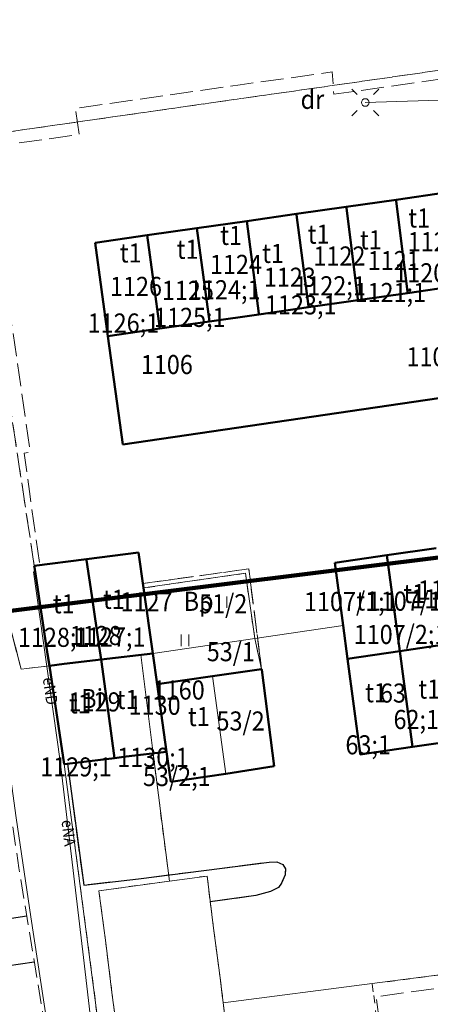
# Model space of a CAD drawing. Extents: x 7411873 to 7414630, y 5823093 to 5825054.
# Drawn here: x 7413665 to 7413692, y 5824178 to 5824243 of the extents above; entities that cross this region are included whole.
import ezdxf
from ezdxf.enums import TextEntityAlignment as Align

# ---------------------------------------------------------------- set-up
doc = ezdxf.new("R2010")
doc.units = 0
doc.header["$MEASUREMENT"] = 0
for name, pattern in [('1.5_0.5', [2, 1.5, -0.5]), ('218-500', [1, 0.5, -0.5]), ('219-500', [0]), ('3137-500', [0]), ('mz1.0_0.5', [1.5, 1, -0.5]), ('mz1.25_0.5', [1.75, 1.25, -0.5])]:
    doc.linetypes.add(name, pattern=pattern)
doc.layers.get('0').update_dxf_attribs({"color": 2, "linetype": 'CONTINUOUS', "lineweight": 5})
for name, color, linetype in [('000 Inne (niezydentyfikowane)', 7, 'CONTINUOUS'), ('210-Oznaczenie użytku', 7, 'CONTINUOUS'), ('211-Nr działki', 7, 'CONTINUOUS'), ('217-Granica konturu klasyfikcyjnego', 7, 'CONTINUOUS'), ('218-Granica użytku', 7, 'CONTINUOUS'), ('219-Linia granicy', 7, 'CONTINUOUS'), ('312-Budynek (powierzchnia)', 7, 'CONTINUOUS'), ('312-Numer ewidencyjny budynku', 7, 'CONTINUOUS'), ('312-Numer ewidencyjny budynku-Atr124', 7, 'CONTINUOUS'), ('320-część budynku wyodrębniona ze względu na liczbę kondygnacji naziemnych (powierzchnia)', 7, 'CONTINUOUS'), ('Ciąg pieszy', 7, 'CONTINUOUS'), ('jezdnia (powierzchnia)', 7, 'CONTINUOUS'), ('krawężnik (linia)', 7, 'CONTINUOUS'), ('latarnia (punkt)', 7, 'CONTINUOUS'), ('przewód elektroenergetyczny (linia)', 7, 'CONTINUOUS'), ('przewód elektroenergetyczny (linia)-Atr1', 7, 'CONTINUOUS'), ('skarpa nieumocniona (powierzchnia)', 7, 'CONTINUOUS'), ('trawnik (powierzchnia)', 7, 'CONTINUOUS'), ('trawnik (powierzchnia) - symbol', 7, 'CONTINUOUS')]:
    doc.layers.add(name, color=color, linetype=linetype)
doc.styles.get("Standard").update_dxf_attribs({"font": 'txt', "width": 0.75})

# ---------------------------------------------------------------- blocks, each defined once
blk = doc.blocks.new('SM01')
at = {"color": 0, "linetype": 'Continuous', "lineweight": 13}
for p, q in [((-0.53, 0.531), (-0.883, 0.884)), ((0.531, 0.531), (0.884, 0.884)), ((-0.53, -0.53), (-0.883, -0.883)), ((0.531, -0.53), (0.884, -0.883))]:
    blk.add_line(p, q, dxfattribs=at)
blk.add_circle((0, 0), 0.25, dxfattribs=at)
blk = doc.blocks.new('TU04')
at = {"color": 0, "linetype": 'Continuous', "lineweight": 13}
for p, q in [((0, 0), (0, 0.75)), ((0.5, 0), (0.5, 0.75))]:
    blk.add_line(p, q, dxfattribs=at)

msp = doc.modelspace()

# ---------------------------------------------------------------- linework, layer by layer
at = {"layer": '000 Inne (niezydentyfikowane)', "color": 7, "linetype": 'Continuous', "lineweight": 25, "flags": 128}
for points in [[(7413661.37, 5824183.62), (7413665.83, 5824184.29)], [(7413661.82, 5824180.62), (7413666.33, 5824181.28)]]:
    msp.add_lwpolyline(points, dxfattribs=at)
at = {"layer": '217-Granica konturu klasyfikcyjnego', "color": 3, "linetype": '1.5_0.5', "lineweight": 18, "flags": 128}
for points in [[(7413650.21, 5824259.18), (7413665.47, 5824200.45)], [(7413662.08, 5824235.28), (7413715.51, 5824242.92)], [(7413666.33, 5824207.21), (7413662.08, 5824235.28)], [(7413667.32, 5824200.67), (7413666.33, 5824207.21)], [(7413665.47, 5824200.45), (7413667.32, 5824200.67)]]:
    msp.add_lwpolyline(points, dxfattribs=at)
at = {"layer": '218-Granica użytku', "color": 3, "linetype": '218-500', "lineweight": 18, "flags": 128}
for points in [[(7413665.47, 5824200.45), (7413650.22, 5824259.18)], [(7413715.51, 5824242.92), (7413662.08, 5824235.28)], [(7413662.08, 5824235.28), (7413666.33, 5824207.21)], [(7413693.3, 5824231.67), (7413690.04, 5824231.2)], [(7413690.04, 5824231.2), (7413686.77, 5824230.73)], [(7413686.77, 5824230.73), (7413683.51, 5824230.27)], [(7413680.25, 5824229.8), (7413676.99, 5824229.33)], [(7413683.51, 5824230.27), (7413680.25, 5824229.8)], [(7413676.99, 5824229.33), (7413673.72, 5824228.87)], [(7413673.72, 5824228.87), (7413670.31, 5824228.38)], [(7413670.31, 5824228.38), (7413671.15, 5824222.27)], [(7413671.15, 5824222.27), (7413672.12, 5824215.17)], [(7413672.12, 5824215.17), (7413717.72, 5824221.84)], [(7413692.67, 5824208.38), (7413689.44, 5824207.91)], [(7413673.16, 5824208.09), (7413669.75, 5824207.65)], [(7413673.49, 5824205.77), (7413673.16, 5824208.09)], [(7413689.44, 5824207.91), (7413686.02, 5824207.41)], [(7413669.75, 5824207.65), (7413666.33, 5824207.21)], [(7413666.33, 5824207.21), (7413667.32, 5824200.67)], [(7413686.02, 5824207.41), (7413686.56, 5824203.3)], [(7413680.16, 5824206.73), (7413673.49, 5824205.77)], [(7413680.78, 5824202.46), (7413680.16, 5824206.73)], [(7413674.09, 5824201.48), (7413673.49, 5824205.77)], [(7413686.56, 5824203.3), (7413686.86, 5824201.13)], [(7413681.22, 5824200.46), (7413680.78, 5824202.46)], [(7413674.37, 5824199.46), (7413674.09, 5824201.48)], [(7413667.32, 5824200.67), (7413665.47, 5824200.45)], [(7413667.32, 5824200.67), (7413668.29, 5824194.22)], [(7413686.86, 5824201.13), (7413687.69, 5824194.87)], [(7413681.22, 5824200.46), (7413674.37, 5824199.46)], [(7413682.05, 5824194.09), (7413681.22, 5824200.46)], [(7413691.31, 5824195.4), (7413691.71, 5824195.46)], [(7413691.71, 5824195.46), (7413694.33, 5824195.83)], [(7413671.58, 5824194.63), (7413674.11, 5824194.93)], [(7413674.11, 5824194.93), (7413674.99, 5824195.04)], [(7413675.18, 5824186.57), (7413674.11, 5824194.93)], [(7413674.99, 5824195.04), (7413675.27, 5824193.06)], [(7413687.69, 5824194.87), (7413691.31, 5824195.4)], [(7413668.29, 5824194.22), (7413671.58, 5824194.63)], [(7413668.29, 5824194.22), (7413674.18, 5824149.34)], [(7413675.27, 5824193.06), (7413682.05, 5824194.09)], [(7413670.56, 5824185.93), (7413675.18, 5824186.57)], [(7413675.18, 5824186.57), (7413677.65, 5824186.9)], [(7413677.65, 5824186.9), (7413678.08, 5824183.49)], [(7413671.01, 5824182.52), (7413670.56, 5824185.93)], [(7413688.47, 5824179.85), (7413722.29, 5824184.22)], [(7413678.08, 5824183.49), (7413678.51, 5824180.23)], [(7413671.42, 5824179.26), (7413671.01, 5824182.52)], [(7413678.51, 5824180.23), (7413678.71, 5824178.59)], [(7413688.54, 5824179.31), (7413688.47, 5824179.85)], [(7413671.84, 5824176.01), (7413671.42, 5824179.26)], [(7413689.91, 5824168.66), (7413688.54, 5824179.31)], [(7413678.71, 5824178.59), (7413678.92, 5824176.98)]]:
    msp.add_lwpolyline(points, dxfattribs=at)
at = {"layer": '219-Linia granicy', "color": 7, "linetype": '219-500', "lineweight": 18, "flags": 128}
for points in [[(7413650.22, 5824259.18), (7413665.47, 5824200.45)], [(7413690.04, 5824231.2), (7413693.3, 5824231.67)], [(7413686.77, 5824230.73), (7413690.04, 5824231.2)], [(7413690.04, 5824231.2), (7413690.79, 5824225.09)], [(7413683.51, 5824230.27), (7413686.77, 5824230.73)], [(7413686.77, 5824230.73), (7413687.54, 5824224.63)], [(7413676.99, 5824229.33), (7413680.25, 5824229.8)], [(7413680.25, 5824229.8), (7413683.51, 5824230.27)], [(7413680.25, 5824229.8), (7413681.05, 5824223.69)], [(7413683.51, 5824230.27), (7413684.3, 5824224.17)], [(7413673.72, 5824228.87), (7413676.99, 5824229.33)], [(7413676.99, 5824229.33), (7413677.8, 5824223.23)], [(7413670.31, 5824228.38), (7413673.72, 5824228.87)], [(7413670.31, 5824228.38), (7413671.15, 5824222.27)], [(7413673.72, 5824228.87), (7413674.56, 5824222.76)], [(7413690.79, 5824225.09), (7413694.04, 5824225.56)], [(7413684.3, 5824224.17), (7413687.54, 5824224.63)], [(7413687.54, 5824224.63), (7413690.79, 5824225.09)], [(7413681.05, 5824223.69), (7413684.3, 5824224.17)], [(7413674.56, 5824222.76), (7413677.8, 5824223.23)], [(7413677.8, 5824223.23), (7413681.05, 5824223.69)], [(7413671.15, 5824222.27), (7413674.56, 5824222.76)], [(7413671.15, 5824222.27), (7413672.12, 5824215.17)], [(7413672.12, 5824215.17), (7413717.72, 5824221.84)], [(7413689.44, 5824207.91), (7413692.67, 5824208.38)], [(7413669.75, 5824207.65), (7413673.16, 5824208.09)], [(7413673.16, 5824208.09), (7413673.49, 5824205.77)], [(7413686.02, 5824207.41), (7413689.44, 5824207.91)], [(7413689.44, 5824207.91), (7413690.28, 5824201.63)], [(7413666.33, 5824207.21), (7413669.75, 5824207.65)], [(7413666.33, 5824207.21), (7413667.32, 5824200.67)], [(7413669.75, 5824207.65), (7413670.71, 5824201.08)], [(7413686.02, 5824207.41), (7413686.56, 5824203.3)], [(7413673.49, 5824205.77), (7413680.16, 5824206.73)], [(7413680.16, 5824206.73), (7413680.78, 5824202.46)], [(7413673.49, 5824205.77), (7413674.09, 5824201.48)], [(7413680.78, 5824202.46), (7413686.56, 5824203.3)], [(7413686.56, 5824203.3), (7413686.86, 5824201.13)], [(7413674.09, 5824201.48), (7413680.78, 5824202.46)], [(7413680.78, 5824202.46), (7413681.22, 5824200.46)], [(7413690.28, 5824201.63), (7413693.5, 5824202.11)], [(7413670.71, 5824201.08), (7413673.3, 5824201.39)], [(7413673.3, 5824201.39), (7413674.09, 5824201.48)], [(7413673.3, 5824201.39), (7413674.11, 5824194.93)], [(7413674.09, 5824201.48), (7413674.37, 5824199.46)], [(7413686.86, 5824201.13), (7413690.28, 5824201.63)], [(7413690.28, 5824201.63), (7413691.11, 5824195.37)], [(7413665.47, 5824200.45), (7413667.32, 5824200.67)], [(7413667.32, 5824200.67), (7413670.71, 5824201.08)], [(7413667.32, 5824200.67), (7413668.29, 5824194.22)], [(7413670.71, 5824201.08), (7413671.58, 5824194.63)], [(7413686.86, 5824201.13), (7413687.69, 5824194.87)], [(7413674.37, 5824199.46), (7413681.22, 5824200.46)], [(7413681.22, 5824200.46), (7413682.05, 5824194.09)], [(7413674.37, 5824199.46), (7413674.99, 5824195.04)], [(7413691.11, 5824195.37), (7413694.33, 5824195.83)], [(7413672.36, 5824194.72), (7413674.11, 5824194.93)], [(7413674.11, 5824194.93), (7413674.99, 5824195.04)], [(7413674.11, 5824194.93), (7413675.18, 5824186.57)], [(7413674.99, 5824195.04), (7413675.27, 5824193.06)], [(7413687.69, 5824194.87), (7413691.11, 5824195.37)], [(7413668.29, 5824194.22), (7413671.58, 5824194.63)], [(7413668.29, 5824194.22), (7413674.18, 5824149.34)], [(7413671.58, 5824194.63), (7413672.36, 5824194.72)], [(7413675.27, 5824193.06), (7413682.05, 5824194.09)], [(7413670.56, 5824185.93), (7413675.18, 5824186.57)], [(7413675.18, 5824186.57), (7413677.65, 5824186.9)], [(7413677.65, 5824186.9), (7413678.08, 5824183.49)], [(7413670.56, 5824185.93), (7413671.01, 5824182.52)], [(7413688.47, 5824179.85), (7413722.29, 5824184.22)], [(7413678.08, 5824183.49), (7413678.51, 5824180.23)], [(7413671.01, 5824182.52), (7413671.42, 5824179.26)], [(7413678.51, 5824180.23), (7413678.71, 5824178.59)], [(7413678.71, 5824178.59), (7413688.47, 5824179.85)], [(7413671.42, 5824179.26), (7413671.84, 5824176.01)]]:
    msp.add_lwpolyline(points, dxfattribs=at)
at = {"layer": '312-Budynek (powierzchnia)', "color": 7, "linetype": 'Continuous', "lineweight": 50, "flags": 128}
for points in [[(7413690.04, 5824231.2), (7413693.3, 5824231.67)], [(7413693.3, 5824231.67), (7413690.04, 5824231.2)], [(7413686.77, 5824230.73), (7413690.04, 5824231.2)], [(7413690.04, 5824231.2), (7413686.77, 5824230.73)], [(7413690.04, 5824231.2), (7413690.05, 5824231.14)], [(7413690.04, 5824231.2), (7413690.05, 5824231.14)], [(7413690.05, 5824231.14), (7413690.04, 5824231.2)], [(7413690.78, 5824225.16), (7413690.05, 5824231.14)], [(7413690.05, 5824231.14), (7413690.78, 5824225.16)], [(7413690.78, 5824225.16), (7413690.05, 5824231.14)], [(7413683.51, 5824230.27), (7413686.77, 5824230.73)], [(7413686.77, 5824230.73), (7413683.51, 5824230.27)], [(7413686.77, 5824230.73), (7413686.78, 5824230.68)], [(7413686.77, 5824230.73), (7413686.78, 5824230.68)], [(7413686.78, 5824230.68), (7413686.77, 5824230.73)], [(7413687.53, 5824224.68), (7413686.78, 5824230.68)], [(7413686.78, 5824230.68), (7413687.53, 5824224.68)], [(7413687.53, 5824224.68), (7413686.78, 5824230.68)], [(7413676.99, 5824229.33), (7413680.25, 5824229.8)], [(7413680.25, 5824229.8), (7413676.99, 5824229.33)], [(7413680.25, 5824229.8), (7413683.51, 5824230.27)], [(7413683.51, 5824230.27), (7413680.25, 5824229.8)], [(7413681.04, 5824223.74), (7413680.25, 5824229.8)], [(7413681.04, 5824223.74), (7413680.25, 5824229.8)], [(7413680.25, 5824229.8), (7413681.04, 5824223.74)], [(7413683.51, 5824230.27), (7413683.52, 5824230.22)], [(7413683.51, 5824230.27), (7413683.52, 5824230.22)], [(7413683.52, 5824230.22), (7413683.51, 5824230.27)], [(7413684.29, 5824224.22), (7413683.52, 5824230.22)], [(7413683.52, 5824230.22), (7413684.29, 5824224.22)], [(7413684.29, 5824224.22), (7413683.52, 5824230.22)], [(7413673.72, 5824228.87), (7413676.99, 5824229.33)], [(7413676.99, 5824229.33), (7413673.72, 5824228.87)], [(7413677.8, 5824223.23), (7413676.99, 5824229.33)], [(7413676.99, 5824229.33), (7413677.8, 5824223.23)], [(7413677.8, 5824223.23), (7413676.99, 5824229.33)], [(7413670.31, 5824228.38), (7413673.72, 5824228.87)], [(7413673.72, 5824228.87), (7413670.31, 5824228.38)], [(7413671.15, 5824222.27), (7413670.31, 5824228.38)], [(7413670.31, 5824228.38), (7413671.15, 5824222.27)], [(7413674.56, 5824222.76), (7413673.72, 5824228.87)], [(7413673.72, 5824228.87), (7413674.56, 5824222.76)], [(7413674.56, 5824222.76), (7413673.72, 5824228.87)], [(7413690.78, 5824225.16), (7413690.79, 5824225.09)], [(7413690.78, 5824225.16), (7413690.79, 5824225.09)], [(7413690.79, 5824225.09), (7413690.78, 5824225.16)], [(7413694.04, 5824225.56), (7413690.79, 5824225.09)], [(7413694.04, 5824225.56), (7413690.79, 5824225.09)], [(7413690.79, 5824225.09), (7413694.04, 5824225.56)], [(7413687.54, 5824224.63), (7413684.3, 5824224.17)], [(7413687.54, 5824224.63), (7413684.3, 5824224.17)], [(7413684.3, 5824224.17), (7413687.54, 5824224.63)], [(7413687.53, 5824224.68), (7413687.54, 5824224.63)], [(7413687.53, 5824224.68), (7413687.54, 5824224.63)], [(7413687.54, 5824224.63), (7413687.53, 5824224.68)], [(7413690.79, 5824225.09), (7413687.54, 5824224.63)], [(7413690.79, 5824225.09), (7413687.54, 5824224.63)], [(7413687.54, 5824224.63), (7413690.79, 5824225.09)], [(7413684.3, 5824224.17), (7413681.05, 5824223.69)], [(7413684.3, 5824224.17), (7413681.05, 5824223.69)], [(7413681.05, 5824223.69), (7413684.3, 5824224.17)], [(7413684.29, 5824224.22), (7413684.3, 5824224.17)], [(7413684.29, 5824224.22), (7413684.3, 5824224.17)], [(7413684.3, 5824224.17), (7413684.29, 5824224.22)], [(7413677.8, 5824223.23), (7413674.56, 5824222.76)], [(7413677.8, 5824223.23), (7413674.56, 5824222.76)], [(7413674.56, 5824222.76), (7413677.8, 5824223.23)], [(7413681.05, 5824223.69), (7413677.8, 5824223.23)], [(7413681.05, 5824223.69), (7413677.8, 5824223.23)], [(7413677.8, 5824223.23), (7413681.05, 5824223.69)], [(7413681.04, 5824223.74), (7413681.05, 5824223.69)], [(7413681.05, 5824223.69), (7413681.04, 5824223.74)], [(7413681.04, 5824223.74), (7413681.05, 5824223.69)], [(7413674.56, 5824222.76), (7413671.15, 5824222.27)], [(7413674.56, 5824222.76), (7413671.15, 5824222.27)], [(7413671.15, 5824222.27), (7413674.56, 5824222.76)], [(7413672.12, 5824215.17), (7413671.15, 5824222.27)], [(7413671.15, 5824222.27), (7413672.12, 5824215.17)], [(7413717.72, 5824221.84), (7413672.12, 5824215.17)], [(7413672.12, 5824215.17), (7413717.72, 5824221.84)], [(7413689.44, 5824207.91), (7413692.67, 5824208.38)], [(7413692.67, 5824208.38), (7413689.44, 5824207.91)], [(7413669.75, 5824207.65), (7413673.16, 5824208.09)], [(7413673.16, 5824208.09), (7413669.75, 5824207.65)], [(7413673.16, 5824208.09), (7413673.49, 5824205.77)], [(7413673.49, 5824205.77), (7413673.16, 5824208.09)], [(7413686.02, 5824207.41), (7413689.44, 5824207.91)], [(7413689.44, 5824207.91), (7413686.02, 5824207.41)], [(7413690.28, 5824201.63), (7413689.44, 5824207.91)], [(7413690.28, 5824201.63), (7413689.44, 5824207.91)], [(7413689.44, 5824207.91), (7413690.28, 5824201.63)], [(7413666.33, 5824207.21), (7413669.75, 5824207.65)], [(7413669.75, 5824207.65), (7413666.33, 5824207.21)], [(7413666.34, 5824207.14), (7413666.33, 5824207.21)], [(7413666.33, 5824207.21), (7413666.34, 5824207.14)], [(7413667.2, 5824201.43), (7413666.34, 5824207.14)], [(7413666.34, 5824207.14), (7413667.2, 5824201.43)], [(7413669.75, 5824207.65), (7413669.76, 5824207.59)], [(7413669.75, 5824207.65), (7413669.76, 5824207.59)], [(7413669.76, 5824207.59), (7413669.75, 5824207.65)], [(7413669.76, 5824207.59), (7413670.1, 5824205.27)], [(7413669.76, 5824207.59), (7413670.1, 5824205.27)], [(7413670.1, 5824205.27), (7413669.76, 5824207.59)], [(7413686.56, 5824203.3), (7413686.02, 5824207.41)], [(7413686.02, 5824207.41), (7413686.56, 5824203.3)], [(7413670.58, 5824201.93), (7413670.1, 5824205.27)], [(7413670.1, 5824205.27), (7413670.58, 5824201.93)], [(7413670.58, 5824201.93), (7413670.1, 5824205.27)], [(7413673.49, 5824205.77), (7413674.09, 5824201.48)], [(7413674.09, 5824201.48), (7413673.49, 5824205.77)], [(7413686.86, 5824201.13), (7413686.56, 5824203.3)], [(7413686.56, 5824203.3), (7413686.86, 5824201.13)], [(7413670.71, 5824201.08), (7413670.58, 5824201.93)], [(7413670.58, 5824201.93), (7413670.71, 5824201.08)], [(7413670.71, 5824201.08), (7413670.58, 5824201.93)], [(7413690.28, 5824201.63), (7413693.5, 5824202.11)], [(7413693.5, 5824202.11), (7413690.28, 5824201.63)], [(7413690.28, 5824201.63), (7413693.5, 5824202.11)], [(7413667.32, 5824200.67), (7413667.2, 5824201.43)], [(7413667.2, 5824201.43), (7413667.32, 5824200.67)], [(7413674.09, 5824201.48), (7413670.71, 5824201.08)], [(7413670.71, 5824201.08), (7413674.09, 5824201.48)], [(7413674.09, 5824201.48), (7413670.71, 5824201.08)], [(7413674.38, 5824199.46), (7413674.09, 5824201.48)], [(7413674.38, 5824199.46), (7413674.09, 5824201.48)], [(7413686.86, 5824201.13), (7413690.28, 5824201.63)], [(7413686.86, 5824201.13), (7413690.28, 5824201.63)], [(7413690.28, 5824201.63), (7413686.86, 5824201.13)], [(7413691.11, 5824195.37), (7413690.28, 5824201.63)], [(7413691.11, 5824195.37), (7413690.28, 5824201.63)], [(7413690.28, 5824201.63), (7413691.11, 5824195.37)], [(7413668.29, 5824200.79), (7413667.32, 5824200.67)], [(7413668.29, 5824200.79), (7413667.32, 5824200.67)], [(7413667.32, 5824200.67), (7413668.29, 5824200.79)], [(7413668.29, 5824194.23), (7413667.32, 5824200.67)], [(7413667.32, 5824200.64), (7413667.32, 5824200.67)], [(7413667.32, 5824200.67), (7413668.29, 5824194.23)], [(7413667.33, 5824200.57), (7413667.32, 5824200.64)], [(7413670.71, 5824201.08), (7413668.29, 5824200.79)], [(7413670.71, 5824201.08), (7413668.29, 5824200.79)], [(7413668.29, 5824200.79), (7413670.71, 5824201.08)], [(7413670.71, 5824201.08), (7413670.99, 5824199)], [(7413670.99, 5824199), (7413670.71, 5824201.08)], [(7413670.71, 5824201.08), (7413670.99, 5824199)], [(7413687.68, 5824194.92), (7413686.86, 5824201.13)], [(7413686.86, 5824201.13), (7413687.68, 5824194.92)], [(7413678.01, 5824199.99), (7413674.38, 5824199.46)], [(7413678.01, 5824199.99), (7413674.38, 5824199.46)], [(7413678.01, 5824199.99), (7413681.22, 5824200.46)], [(7413681.22, 5824200.46), (7413678.01, 5824199.99)], [(7413681.22, 5824200.46), (7413681.23, 5824200.41)], [(7413681.23, 5824200.41), (7413681.22, 5824200.46)], [(7413681.23, 5824200.41), (7413682.05, 5824194.09)], [(7413682.05, 5824194.09), (7413681.23, 5824200.41)], [(7413674.99, 5824195.04), (7413674.38, 5824199.46)], [(7413674.38, 5824199.46), (7413674.99, 5824195.04)], [(7413674.99, 5824195.04), (7413674.38, 5824199.46)], [(7413670.99, 5824199), (7413671.58, 5824194.63)], [(7413671.58, 5824194.63), (7413670.99, 5824199)], [(7413670.99, 5824199), (7413671.58, 5824194.63)], [(7413691.11, 5824195.37), (7413694.33, 5824195.83)], [(7413672.36, 5824194.72), (7413674.99, 5824195.04)], [(7413672.36, 5824194.72), (7413674.99, 5824195.04)], [(7413674.99, 5824195.04), (7413675.27, 5824193.06)], [(7413674.99, 5824195.04), (7413675.27, 5824193.06)], [(7413687.68, 5824194.92), (7413687.69, 5824194.87)], [(7413687.69, 5824194.87), (7413691.11, 5824195.37)], [(7413669.03, 5824194.31), (7413668.29, 5824194.23)], [(7413668.29, 5824194.23), (7413669.03, 5824194.31)], [(7413671.58, 5824194.63), (7413669.03, 5824194.31)], [(7413669.03, 5824194.31), (7413671.58, 5824194.63)], [(7413671.58, 5824194.63), (7413672.36, 5824194.72)], [(7413671.58, 5824194.63), (7413672.36, 5824194.72)], [(7413675.27, 5824193.06), (7413678.87, 5824193.6)], [(7413678.87, 5824193.6), (7413682.05, 5824194.09)]]:
    msp.add_lwpolyline(points, dxfattribs=at)
at = {"layer": '320-część budynku wyodrębniona ze względu na liczbę kondygnacji naziemnych (powierzchnia)', "color": 7, "linetype": 'Continuous', "lineweight": 18, "flags": 128}
for points in [[(7413690.04, 5824231.2), (7413693.3, 5824231.67)], [(7413686.77, 5824230.73), (7413690.04, 5824231.2)], [(7413690.04, 5824231.2), (7413690.05, 5824231.14)], [(7413690.78, 5824225.16), (7413690.05, 5824231.14)], [(7413683.51, 5824230.27), (7413686.77, 5824230.73)], [(7413686.77, 5824230.73), (7413686.78, 5824230.68)], [(7413687.53, 5824224.68), (7413686.78, 5824230.68)], [(7413676.99, 5824229.33), (7413680.25, 5824229.8)], [(7413680.25, 5824229.8), (7413683.51, 5824230.27)], [(7413681.04, 5824223.74), (7413680.25, 5824229.8)], [(7413683.51, 5824230.27), (7413683.52, 5824230.22)], [(7413684.29, 5824224.22), (7413683.52, 5824230.22)], [(7413673.72, 5824228.87), (7413676.99, 5824229.33)], [(7413677.8, 5824223.23), (7413676.99, 5824229.33)], [(7413670.31, 5824228.38), (7413673.72, 5824228.87)], [(7413671.15, 5824222.27), (7413670.31, 5824228.38)], [(7413674.56, 5824222.76), (7413673.72, 5824228.87)], [(7413690.78, 5824225.16), (7413690.79, 5824225.09)], [(7413694.04, 5824225.56), (7413690.79, 5824225.09)], [(7413687.54, 5824224.63), (7413684.3, 5824224.17)], [(7413687.53, 5824224.68), (7413687.54, 5824224.63)], [(7413690.79, 5824225.09), (7413687.54, 5824224.63)], [(7413684.3, 5824224.17), (7413681.05, 5824223.69)], [(7413684.29, 5824224.22), (7413684.3, 5824224.17)], [(7413677.8, 5824223.23), (7413674.56, 5824222.76)], [(7413681.05, 5824223.69), (7413677.8, 5824223.23)], [(7413681.04, 5824223.74), (7413681.05, 5824223.69)], [(7413674.56, 5824222.76), (7413671.15, 5824222.27)], [(7413672.12, 5824215.17), (7413671.15, 5824222.27)], [(7413717.72, 5824221.84), (7413672.12, 5824215.17)], [(7413689.44, 5824207.91), (7413692.67, 5824208.38)], [(7413669.75, 5824207.65), (7413673.16, 5824208.09)], [(7413673.16, 5824208.09), (7413673.49, 5824205.77)], [(7413686.02, 5824207.41), (7413689.44, 5824207.91)], [(7413690.28, 5824201.63), (7413689.44, 5824207.91)], [(7413666.33, 5824207.21), (7413669.75, 5824207.65)], [(7413666.34, 5824207.14), (7413666.33, 5824207.21)], [(7413667.2, 5824201.43), (7413666.34, 5824207.14)], [(7413669.75, 5824207.65), (7413669.76, 5824207.59)], [(7413669.76, 5824207.59), (7413670.1, 5824205.27)], [(7413686.56, 5824203.3), (7413686.02, 5824207.41)], [(7413670.58, 5824201.93), (7413670.1, 5824205.27)], [(7413673.49, 5824205.77), (7413674.09, 5824201.48)], [(7413686.86, 5824201.13), (7413686.56, 5824203.3)], [(7413670.71, 5824201.08), (7413670.58, 5824201.93)], [(7413690.28, 5824201.63), (7413693.5, 5824202.11)], [(7413667.32, 5824200.67), (7413667.2, 5824201.43)], [(7413674.09, 5824201.48), (7413670.71, 5824201.08)], [(7413674.38, 5824199.46), (7413674.09, 5824201.48)], [(7413686.86, 5824201.13), (7413690.28, 5824201.63)], [(7413691.11, 5824195.37), (7413690.28, 5824201.63)], [(7413668.29, 5824200.79), (7413667.32, 5824200.67)], [(7413667.32, 5824200.64), (7413667.32, 5824200.67)], [(7413668.29, 5824194.23), (7413667.32, 5824200.67)], [(7413667.33, 5824200.57), (7413667.32, 5824200.64)], [(7413670.71, 5824201.08), (7413668.29, 5824200.79)], [(7413670.71, 5824201.08), (7413670.99, 5824199)], [(7413687.68, 5824194.92), (7413686.86, 5824201.13)], [(7413678.01, 5824199.99), (7413674.38, 5824199.46)], [(7413678.01, 5824199.99), (7413681.22, 5824200.46)], [(7413678.01, 5824199.99), (7413678.87, 5824193.6)], [(7413681.22, 5824200.46), (7413681.23, 5824200.41)], [(7413681.23, 5824200.41), (7413682.05, 5824194.09)], [(7413674.99, 5824195.04), (7413674.38, 5824199.46)], [(7413670.99, 5824199), (7413671.58, 5824194.63)], [(7413672.36, 5824194.72), (7413674.99, 5824195.04)], [(7413674.99, 5824195.04), (7413675.27, 5824193.06)], [(7413669.03, 5824194.31), (7413668.29, 5824194.23)], [(7413671.58, 5824194.63), (7413669.03, 5824194.31)], [(7413671.58, 5824194.63), (7413672.36, 5824194.72)]]:
    msp.add_lwpolyline(points, dxfattribs=at)
at = {"layer": 'Ciąg pieszy', "color": 7, "linetype": '3137-500', "lineweight": 100, "flags": 128}
msp.add_lwpolyline([(7413608.31, 5824322.83), (7413809.62, 5824352.17), (7413821.93, 5824339.03), (7413967.25, 5824359.44), (7414006.07, 5824346.17), (7414044.05, 5824344.52), (7414089.72, 5824349.96), (7414105.08, 5824241.48), (7413814.44, 5824201.82), (7413785.13, 5824219.27), (7413640.94, 5824201.3), (7413627.39, 5824270.81)], close=True, dxfattribs=at)
at = {"layer": 'jezdnia (powierzchnia)', "color": 7, "linetype": '1.5_0.5', "lineweight": 18, "flags": 128}
msp.add_lwpolyline([(7413745.22, 5823983.83), (7413745.03, 5823987.45), (7413740.86, 5823987.41), (7413740.71, 5823990.03), (7413740.19, 5824006.3), (7413744.71, 5824006.32), (7413744.69, 5824012.51), (7413744.64, 5824021.56), (7413744.58, 5824033.41), (7413744.53, 5824034.75), (7413744.07, 5824035.55), (7413743.4, 5824036.17), (7413742.57, 5824036.57), (7413735.47, 5824039.75), (7413736.21, 5824041.07), (7413737.65, 5824043.63), (7413743.24, 5824041.25), (7413743.7, 5824041.28), (7413744.1, 5824041.51), (7413744.34, 5824041.91), (7413744.02, 5824052.42), (7413743.36, 5824053.5), (7413742.46, 5824054.38), (7413741.38, 5824055.03), (7413740.17, 5824055.39), (7413737.5, 5824055.19), (7413733.71, 5824054.64), (7413730.28, 5824053.97), (7413728.56, 5824053.39), (7413727.01, 5824052.46), (7413725.69, 5824051.21), (7413724.82, 5824049.89), (7413724.07, 5824048.51), (7413715.94, 5824034.14), (7413706.45, 5824017.28), (7413699.73, 5824005.36), (7413696.31, 5824008.32), (7413696.67, 5824008.96), (7413698.83, 5824012.64), (7413699.55, 5824013.86), (7413700.26, 5824015.09), (7413704.98, 5824023.13), (7413712.04, 5824035.38), (7413718.05, 5824045.87), (7413721.02, 5824050.95), (7413720.82, 5824052.48), (7413720.33, 5824053.93), (7413719.57, 5824055.27), (7413718.86, 5824056.11), (7413717.52, 5824057.26), (7413716.28, 5824057.97), (7413715.15, 5824058.34), (7413713.97, 5824058.45), (7413712.79, 5824058.29), (7413711.67, 5824057.87), (7413710.68, 5824057.22), (7413706.55, 5824049.85), (7413694.73, 5824029), (7413694.34, 5824029.22), (7413688.9, 5824019.45), (7413688.52, 5824018.08), (7413683.87, 5824010.18), (7413683.07, 5824008.78), (7413681.4, 5824005.8), (7413679.8, 5824006.74), (7413672.59, 5824010.98), (7413674.45, 5824014.61), (7413671.92, 5824016.19), (7413676.5, 5824024.81), (7413674.13, 5824026.35), (7413676.09, 5824030.05), (7413673.58, 5824031.69), (7413677.99, 5824039.87), (7413673.86, 5824042.47), (7413675.92, 5824046.32), (7413673.8, 5824047.63), (7413678.79, 5824056.86), (7413676.87, 5824058.06), (7413679.02, 5824062.05), (7413676.95, 5824063.22), (7413681.63, 5824072.05), (7413676.47, 5824074.8), (7413681.66, 5824084.38), (7413683.52, 5824083.4), (7413684.12, 5824083.08), (7413684.79, 5824083.08), (7413685.67, 5824083.22), (7413686.43, 5824083.7), (7413686.93, 5824084.44), (7413691.62, 5824095.23), (7413693.29, 5824098.97), (7413693.54, 5824099.33), (7413693.59, 5824099.77), (7413693.52, 5824100.46), (7413693.18, 5824101.06), (7413692.62, 5824101.36), (7413691.99, 5824101.43), (7413688.63, 5824101.05), (7413688.5, 5824102.04), (7413688.06, 5824105.42), (7413687.65, 5824108.67), (7413687.24, 5824111.92), (7413686.82, 5824115.18), (7413686.4, 5824118.43), (7413685.99, 5824121.68), (7413685.57, 5824124.93), (7413685.15, 5824128.19), (7413684.74, 5824131.44), (7413684.33, 5824134.69), (7413683.9, 5824137.94), (7413683.49, 5824141.2), (7413683.08, 5824144.46), (7413682.66, 5824147.7), (7413682.24, 5824150.96), (7413681.83, 5824154.21), (7413681.42, 5824157.47), (7413680.99, 5824160.71), (7413680.58, 5824163.97), (7413680.17, 5824167.22), (7413679.74, 5824170.48), (7413679.33, 5824173.72), (7413678.92, 5824176.98), (7413678.71, 5824178.59), (7413678.51, 5824180.23), (7413678.08, 5824183.49), (7413677.86, 5824185.2), (7413680.85, 5824185.63), (7413681.81, 5824185.88), (7413682.33, 5824186.14), (7413682.52, 5824186.43), (7413682.76, 5824186.98), (7413682.79, 5824187.38), (7413682.62, 5824187.65), (7413682.22, 5824187.83), (7413681.72, 5824187.81), (7413673.15, 5824186.72), (7413669.57, 5824186.3), (7413668.5, 5824194.25), (7413669.03, 5824194.31), (7413671.58, 5824194.63), (7413672.36, 5824194.72), (7413674.99, 5824195.04), (7413675.27, 5824193.06), (7413678.87, 5824193.6), (7413682.05, 5824194.09), (7413681.22, 5824200.46), (7413680.38, 5824207.02), (7413673.45, 5824206.06), (7413673.16, 5824208.09), (7413669.75, 5824207.65), (7413666.69, 5824207.26), (7413666.01, 5824212.09), (7413665.66, 5824214.61), (7413666.06, 5824214.67), (7413663.85, 5824229.98), (7413663.15, 5824234.61), (7413669.28, 5824235.48), (7413669.01, 5824237.18), (7413679.81, 5824238.73), (7413685.85, 5824239.57), (7413685.96, 5824238.11), (7413692, 5824238.97), (7413700.89, 5824240.21), (7413707.97, 5824241.25), (7413707.9, 5824241.71), (7413715.46, 5824242.8), (7413716.3, 5824234.96), (7413670.31, 5824228.38), (7413671.15, 5824222.27), (7413672.12, 5824215.17), (7413717.72, 5824221.84), (7413730.4, 5824223.64), (7413728.56, 5824236.76), (7413730.9, 5824236.98), (7413731.7, 5824230.49), (7413733.98, 5824213.71), (7413732.45, 5824212.12), (7413718.96, 5824210.58), (7413718.76, 5824212.21), (7413686.02, 5824207.41), (7413687.69, 5824194.87), (7413720.34, 5824199.64), (7413720.65, 5824196.47), (7413720.85, 5824194.87), (7413721.78, 5824183.58), (7413688.72, 5824178.99), (7413690.61, 5824165.93), (7413723.66, 5824170.52), (7413723.96, 5824170.25), (7413724.92, 5824163.41), (7413724.92, 5824162.99), (7413723.6, 5824162.83), (7413712.72, 5824161.51), (7413712.25, 5824161.29), (7413711.95, 5824160.88), (7413711.87, 5824160.37), (7413712.14, 5824158.81), (7413711.83, 5824158.75), (7413711.53, 5824158.69), (7413691.56, 5824156.12), (7413696.65, 5824116.5), (7413697.06, 5824116.55), (7413698.01, 5824109.26), (7413698.23, 5824107.58), (7413698.9, 5824102.6), (7413698.95, 5824101.32), (7413698.8, 5824100.06), (7413698.45, 5824098.83), (7413697.61, 5824097.02), (7413693.48, 5824087.54), (7413691.31, 5824082.63), (7413691.16, 5824081.59), (7413691.3, 5824080.55), (7413691.72, 5824079.59), (7413692.39, 5824078.79), (7413694.3, 5824077.3), (7413696.53, 5824076), (7413701.75, 5824072.97), (7413707.81, 5824069.44), (7413717.47, 5824064.05), (7413728.06, 5824058.09), (7413739.54, 5824059.62), (7413740.94, 5824059.82), (7413742.25, 5824060.37), (7413743.38, 5824061.22), (7413744.06, 5824062.21), (7413744.56, 5824063.29), (7413744.88, 5824064.45), (7413745.08, 5824067.26), (7413744.91, 5824077.16), (7413744.69, 5824087.67), (7413744.65, 5824088.98), (7413744.58, 5824091.25), (7413744.75, 5824091.54), (7413748.39, 5824097.83), (7413754.96, 5824109.24), (7413757.06, 5824112.88), (7413758.72, 5824115.76), (7413758.89, 5824116.07), (7413758.91, 5824116.47), (7413756.92, 5824117.71), (7413757.99, 5824119.66), (7413763.88, 5824130.44), (7413765.55, 5824133.59), (7413768.32, 5824138.35), (7413771.31, 5824143.67), (7413772.82, 5824146.38), (7413774.27, 5824145.71), (7413774.93, 5824145.76), (7413775.51, 5824146.09), (7413775.89, 5824146.63), (7413775.99, 5824147.29), (7413775.8, 5824147.93), (7413775.36, 5824148.42), (7413774.33, 5824149.06), (7413776.89, 5824153.67), (7413779.22, 5824158.03), (7413782.06, 5824163.6), (7413784.87, 5824168.51), (7413786.27, 5824171.08), (7413786.82, 5824172.14), (7413787.02, 5824173.31), (7413786.87, 5824174.49), (7413786.55, 5824175.47), (7413786.02, 5824176.36), (7413785.31, 5824177.1), (7413784.76, 5824177.55), (7413784.15, 5824177.91), (7413783, 5824178.64), (7413782.52, 5824178.95), (7413779.29, 5824180.76), (7413778.57, 5824181.16), (7413777.8, 5824181.45), (7413776.81, 5824181.51), (7413775.82, 5824181.39), (7413774.88, 5824181.08), (7413773.88, 5824180.51), (7413773.05, 5824179.72), (7413771.67, 5824177.41), (7413769.91, 5824174.43), (7413768.44, 5824172.08), (7413764.71, 5824174.27), (7413763.35, 5824175.1), (7413758.97, 5824177.77), (7413761.63, 5824182.42), (7413763.2, 5824185.18), (7413764.67, 5824187.93), (7413773.95, 5824187.97), (7413776.53, 5824187.47), (7413778.79, 5824186.29), (7413782.76, 5824184.01), (7413784.56, 5824187.1), (7413786.53, 5824185.99), (7413786.96, 5824185.75), (7413788.85, 5824184.71), (7413790.26, 5824183.93), (7413794.43, 5824181.64), (7413796.53, 5824180.39), (7413798.02, 5824179.51), (7413798.59, 5824179.19), (7413802.69, 5824176.91), (7413806.72, 5824174.7), (7413807.61, 5824174.21), (7413808.42, 5824173.77), (7413817.33, 5824168.96), (7413817.41, 5824158.61), (7413812.25, 5824160.94), (7413807.51, 5824163.12), (7413804.2, 5824165.24), (7413802.85, 5824166.04), (7413801.41, 5824166.68), (7413799.57, 5824167.14), (7413797.67, 5824167.22), (7413796.33, 5824167.09), (7413795.03, 5824166.75), (7413793.8, 5824166.19), (7413792.95, 5824165.57), (7413792.23, 5824164.8), (7413791.68, 5824163.9), (7413788.65, 5824160.79), (7413785.29, 5824154.59), (7413783.41, 5824151.12), (7413780.02, 5824145.04), (7413778.31, 5824141.8), (7413776.41, 5824138.43), (7413774.61, 5824135.16), (7413770.89, 5824128.23), (7413768.92, 5824124.72), (7413766.26, 5824120.08), (7413759.06, 5824107.09), (7413752.27, 5824095.43), (7413750.11, 5824091.73), (7413749.58, 5824090.76), (7413749.22, 5824089.72), (7413749.04, 5824088.63), (7413749.1, 5824087.12), (7413749.43, 5824071.7), (7413749.45, 5824067.47), (7413749.55, 5824066.45), (7413749.8, 5824065.12), (7413750.41, 5824063.92), (7413751.33, 5824062.93), (7413752.34, 5824062.28), (7413753.5, 5824061.97), (7413754.7, 5824062.03), (7413754.76, 5824058.27), (7413750.88, 5824056.12), (7413750.43, 5824055.87), (7413749.8, 5824055.5), (7413749.28, 5824054.92), (7413748.98, 5824054.2), (7413748.92, 5824053.42), (7413749, 5824044.71), (7413749.3, 5824025.15), (7413749.48, 5824009.75), (7413749.64, 5823995.96), (7413749.81, 5823985.43)], close=True, dxfattribs=at)
at = {"layer": 'krawężnik (linia)', "color": 7, "linetype": 'Continuous', "lineweight": 25, "flags": 128}
msp.add_lwpolyline([(7413668.5, 5824194.25), (7413669.57, 5824186.3), (7413673.15, 5824186.72), (7413681.72, 5824187.81), (7413682.22, 5824187.83), (7413682.62, 5824187.65), (7413682.79, 5824187.38), (7413682.76, 5824186.98), (7413682.52, 5824186.43), (7413682.33, 5824186.14), (7413681.81, 5824185.88), (7413680.85, 5824185.63), (7413677.86, 5824185.2)], dxfattribs=at)
at = {"layer": 'przewód elektroenergetyczny (linia)', "color": 1, "linetype": 'Continuous', "lineweight": 18, "flags": 128}
for points in [[(7413667.18, 5824177.21), (7413666.11, 5824184.22), (7413665.14, 5824190.7), (7413663.68, 5824201.25), (7413662.63, 5824208.31), (7413661.98, 5824213), (7413652.2, 5824252.6), (7413648.06, 5824267.37), (7413643.14, 5824282.68), (7413637.5, 5824297.54), (7413633.5, 5824307.34), (7413624.27, 5824328.95), (7413622.35, 5824333.53), (7413618.18, 5824342.47), (7413614.72, 5824349.79), (7413604.14, 5824369.14), (7413601.9, 5824372.97), (7413599.84, 5824376.52), (7413596.11, 5824382.6), (7413593.22, 5824387.44), (7413590.35, 5824392.13), (7413588.29, 5824395.74), (7413586.4, 5824398.5), (7413584.15, 5824401.97)], [(7413667.18, 5824177.21), (7413666.11, 5824184.22), (7413665.14, 5824190.7), (7413663.68, 5824201.25), (7413662.63, 5824208.31), (7413661.98, 5824213), (7413652.2, 5824252.6), (7413648.06, 5824267.37), (7413643.14, 5824282.68), (7413637.5, 5824297.54), (7413633.5, 5824307.34), (7413624.27, 5824328.95), (7413622.35, 5824333.53), (7413618.18, 5824342.47), (7413614.72, 5824349.79), (7413604.14, 5824369.14), (7413601.9, 5824372.97), (7413599.84, 5824376.52), (7413596.11, 5824382.6), (7413593.22, 5824387.44), (7413590.35, 5824392.13), (7413588.29, 5824395.74), (7413586.4, 5824398.5), (7413584.15, 5824401.97)], [(7413722.99, 5824198.12), (7413722.44, 5824204.25), (7413722.25, 5824206.47), (7413721.88, 5824209.47), (7413720.81, 5824217.93), (7413717.6, 5824235.14), (7413714.89, 5824238.35), (7413708.83, 5824238.22), (7413688.02, 5824237.57)], [(7413666.39, 5824206.84), (7413666.27, 5824206.83), (7413668.03, 5824194.42)], [(7413668.03, 5824194.42), (7413669.55, 5824181.56), (7413671.93, 5824161.08), (7413673.08, 5824149.31), (7413673.18, 5824146.1), (7413673.67, 5824133.77), (7413673.86, 5824126.11), (7413674.61, 5824097.7), (7413673.81, 5824081.83)]]:
    msp.add_lwpolyline(points, dxfattribs=at)
at = {"layer": 'skarpa nieumocniona (powierzchnia)', "color": 7, "linetype": 'mz1.25_0.5', "lineweight": 18, "flags": 128}
msp.add_lwpolyline([(7413660.02, 5824008.83), (7413657.7, 5824009.42), (7413657.83, 5824010.13), (7413657.91, 5824010.56), (7413658.16, 5824011.7), (7413660.18, 5824022.71), (7413661.97, 5824037.37), (7413663.58, 5824051.06), (7413665.13, 5824063.27), (7413665.87, 5824073.93), (7413666.77, 5824089.56), (7413667.33, 5824102.34), (7413667.21, 5824109.77), (7413666.66, 5824126.24), (7413666.09, 5824136.3), (7413665.67, 5824142.97), (7413665.3, 5824148.17), (7413664.36, 5824158.6), (7413663.86, 5824165.34), (7413662.98, 5824172.77), (7413661.62, 5824182), (7413660.61, 5824188.65), (7413659.71, 5824194.59), (7413658.15, 5824202.39), (7413656.75, 5824209.65), (7413655.33, 5824217.19), (7413653.97, 5824223.03), (7413652.57, 5824228.86), (7413650.7, 5824236.28), (7413648.89, 5824242.88), (7413647.02, 5824249.63), (7413645.23, 5824255.61), (7413642.72, 5824263.53), (7413640.69, 5824269.7), (7413639.29, 5824274.29), (7413639.21, 5824274.53), (7413635.52, 5824284.74), (7413633.88, 5824289.24), (7413631.68, 5824295.49), (7413630.81, 5824297.41), (7413628.02, 5824304.55), (7413625.34, 5824310.21), (7413623.77, 5824313.94), (7413621.26, 5824319.2), (7413618.51, 5824325.37), (7413616.41, 5824330.04), (7413615.51, 5824332), (7413612.85, 5824337.32), (7413610.41, 5824342.13), (7413607.15, 5824347.98), (7413604.21, 5824353.28), (7413602.3, 5824356.96), (7413599.36, 5824362.23), (7413596.15, 5824367.99), (7413594.07, 5824371.51), (7413590.97, 5824376.3), (7413586.82, 5824382.2), (7413583.27, 5824387.4), (7413580.56, 5824391.39), (7413577.59, 5824395.71), (7413574.88, 5824399.86), (7413574.32, 5824400.67), (7413577.97, 5824400.46), (7413582.08, 5824394.21), (7413589.73, 5824382.79), (7413595.1, 5824374.74), (7413598.49, 5824369.71), (7413601.1, 5824364.98), (7413604.64, 5824358.8), (7413608.22, 5824352.1), (7413611.69, 5824345.99), (7413615.64, 5824339.06), (7413617.9, 5824335.07), (7413621.09, 5824328.28), (7413624.63, 5824320.8), (7413626.85, 5824316.09), (7413629.48, 5824310.1), (7413632.34, 5824303.74), (7413635.86, 5824295), (7413638.98, 5824286.91), (7413639.42, 5824285.99), (7413640.27, 5824283.43), (7413642.81, 5824276.57), (7413643.97, 5824276.24), (7413646.86, 5824267.96), (7413650.55, 5824257.05), (7413652.53, 5824246.91), (7413654.9, 5824237.6), (7413656.67, 5824230.15), (7413658.58, 5824222.11), (7413660.64, 5824211.99), (7413662.4, 5824203.64), (7413664.13, 5824195.43), (7413665.32, 5824187.43), (7413667.18, 5824176.1), (7413668.55, 5824166.58), (7413669.91, 5824155.12), (7413670.63, 5824146.15), (7413670.88, 5824141.98), (7413671.06, 5824135.29), (7413671.29, 5824126.53), (7413671.09, 5824112.99), (7413670.91, 5824093.46), (7413670.28, 5824073.54), (7413670.13, 5824065.38), (7413668.26, 5824049.36), (7413666.44, 5824034.21), (7413665.04, 5824021.94), (7413662.69, 5824021.76), (7413661.98, 5824018.23), (7413660.91, 5824012.81), (7413660.18, 5824009.55)], close=True, dxfattribs=at)
at = {"layer": 'trawnik (powierzchnia)', "color": 7, "linetype": 'mz1.0_0.5', "lineweight": 18, "flags": 128}
msp.add_lwpolyline([(7413674.38, 5824199.46), (7413674.09, 5824201.48), (7413673.45, 5824206.06), (7413680.38, 5824207.02), (7413681.22, 5824200.46), (7413678.01, 5824199.99)], close=True, dxfattribs=at)

# ---------------------------------------------------------------- block references
at = {"layer": 'latarnia (punkt)', "color": 7, "linetype": 'Continuous', "lineweight": 18}
msp.add_blockref('SM01', (7413688.02, 5824237.57), dxfattribs=at)
at = {"layer": 'trawnik (powierzchnia) - symbol', "color": 7, "linetype": 'Continuous', "lineweight": 18}
for p in [(7413678.45, 5824204.46), (7413675.95, 5824201.96)]:
    msp.add_blockref('TU04', p, dxfattribs=at)

# ---------------------------------------------------------------- texts
at = {"layer": '210-Oznaczenie użytku', "color": 3, "linetype": 'Continuous', "lineweight": 18, "width": 0.9}
for s, p in [('dr', (7413683.78, 5824237.15)), ('dr', (7413683.78, 5824237.15)), ('Bp', (7413676.12, 5824204.27)), ('Bi', (7413669.4, 5824197.9))]:
    msp.add_text(s, height=1.25, dxfattribs=at).set_placement(p)
at = {"layer": '211-Nr działki', "color": 7, "linetype": 'Continuous', "lineweight": 18, "width": 0.9}
for s, p in [('1120', (7413690.8, 5824227.83)), ('1122', (7413684.62, 5824226.89)), ('1121', (7413688.18, 5824226.59)), ('1124', (7413677.84, 5824226.34)), ('1123', (7413681.37, 5824225.5)), ('1126', (7413671.29, 5824224.9)), ('1125', (7413674.69, 5824224.64)), ('1106', (7413673.31, 5824219.78)), ('1107/2', (7413691.47, 5824205.01)), ('1127', (7413671.98, 5824204.24)), ('51/2', (7413677.13, 5824204.11)), ('1107/1', (7413688.18, 5824204.28)), ('53/1', (7413677.63, 5824200.97)), ('1160', (7413674.09, 5824198.46)), ('63', (7413688.98, 5824198.26)), ('1130', (7413672.51, 5824197.46)), ('53/2', (7413678.27, 5824196.43))]:
    msp.add_text(s, height=1.25, dxfattribs=at).set_placement(p)
for s, p in [('1128', (7413668.65, 5824203.28)), ('1129', (7413668.58, 5824198.93))]:
    msp.add_text(s, height=1.25, dxfattribs=at).set_placement(p, align=Align.TOP_LEFT)
at = {"layer": '312-Numer ewidencyjny budynku', "color": 7, "linetype": 'Continuous', "lineweight": 18, "width": 0.9}
for s, p in [('1120;1', (7413692.26, 5824227.04)), ('1124;1', (7413678.81, 5824225.93)), ('1122;1', (7413685.71, 5824226.19)), ('1121;1', (7413689.66, 5824225.75)), ('1123;1', (7413683.79, 5824224.94)), ('1125;1', (7413676.52, 5824224.12)), ('1126;1', (7413672.17, 5824223.75)), ('1106;1', (7413693.06, 5824221.54)), ('1107/3;1', (7413694.11, 5824205.69)), ('1107/1;1', (7413687.07, 5824205.5)), ('1127;1', (7413671.27, 5824203.18)), ('1107/2;1', (7413690.33, 5824203.35)), ('1128;1', (7413667.6, 5824203.16)), ('62;1', (7413691.36, 5824197.78)), ('63;1', (7413688.21, 5824196.12)), ('1130;1', (7413674.11, 5824195.3)), ('1129;1', (7413669.06, 5824194.67)), ('53/2;1', (7413675.67, 5824194.04))]:
    msp.add_text(s, height=1.25, dxfattribs=at).set_placement(p, align=Align.TOP_CENTER)
at = {"layer": '312-Numer ewidencyjny budynku-Atr124', "color": 7, "width": 0.9}
for p in [(7413691.55, 5824230.63), (7413684.96, 5824229.57)]:
    msp.add_text('t1', height=1.25, dxfattribs=at).set_placement(p, align=Align.TOP_CENTER)
for p in [(7413678.51, 5824228.24), (7413675.66, 5824227.33), (7413671.93, 5824227.09)]:
    msp.add_text('t1', height=1.25, dxfattribs=at).set_placement(p)
for p in [(7413688.38, 5824227.95), (7413681.97, 5824227.06), (7413691.23, 5824204.78), (7413668.26, 5824204.11), (7413671.54, 5824204.4), (7413688.15, 5824204.29), (7413688.72, 5824198.28), (7413692.21, 5824198.52), (7413669.31, 5824197.55), (7413672.44, 5824197.84), (7413677.11, 5824196.72)]:
    msp.add_text('t1', height=1.25, dxfattribs=at).set_placement(p, align=Align.CENTER)
at = {"layer": 'przewód elektroenergetyczny (linia)-Atr1', "color": 1, "width": 0.9}
for s, rotation, p in [('eND', 278.072, (7413667.25, 5824199.91)), ('eNA', 276.74, (7413668.48, 5824190.58))]:
    msp.add_text(s, height=0.75, rotation=rotation, dxfattribs=at).set_placement(p, align=Align.MIDDLE_LEFT)

doc.saveas('drawing.dxf')
